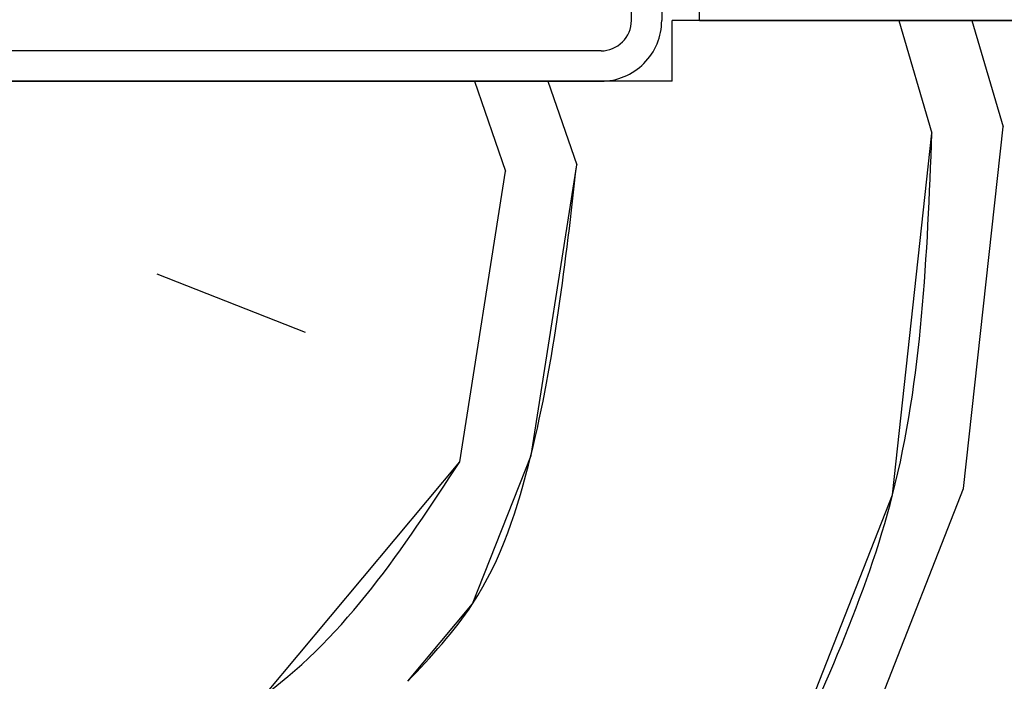
# Paper-space layout 'Feuille 1' of a CAD drawing. Extents: x 393 to 591, y -5 to 285.
# Drawn here: x 543 to 552, y 248 to 253 of the extents above; entities that cross this region are included whole.
import ezdxf

# ---------------------------------------------------------------- set-up
doc = ezdxf.new("R2010")
doc.units = 0
doc.linetypes.add('SLD-CONTINUE', pattern=[0])
doc.layers.get('0').update_dxf_attribs({"linetype": 'CONTINUOUS'})

# ---------------------------------------------------------------- blocks, each defined once
blk = doc.blocks.new('SW_HATCH_1')
at = {"color": 0, "linetype": 'SLD-CONTINUE'}
for p, q in [((9.7808, -0.233), (10.0541, -1.1609)), ((10.3821, -0.233), (10.64, -1.1086)), ((6.2813, -0.733), (6.5386, -1.4746)), ((6.8853, -0.733), (7.1245, -1.4223)), ((10.3155, -4.0904), (10.6399, -1.1086)), ((6.1619, -3.8705), (6.5386, -1.4746)), ((3.6614, -2.322), (4.8855, -2.8033)), ((9.3529, -6.5387), (10.3155, -4.0905))]:
    blk.add_line(p, q, dxfattribs=at)
at = {"color": 0, "linetype": 'SLD-CONTINUE', "flags": 128}
for points in [[(8.7669, -6.5909), (9.7296, -4.1427), (10.054, -1.1609)], [(8.7669, -6.5909), (9.7296, -4.1427), (10.054, -1.1609)], [(8.7669, -6.5909), (9.7296, -4.1427), (10.054, -1.1609)], [(5.7328, -5.6806), (6.2665, -5.0424), (6.7478, -3.8183), (7.1245, -1.4223)], [(5.7328, -5.6806), (6.2665, -5.0424), (6.7478, -3.8183), (7.1245, -1.4223)], [(5.7328, -5.6806), (6.2665, -5.0424), (6.7478, -3.8183), (7.1245, -1.4223)], [(3.835, -6.233), (4.561, -5.7852), (6.1619, -3.8706)], [(3.835, -6.233), (4.561, -5.7852), (6.1619, -3.8706)], [(3.835, -6.233), (4.561, -5.7852), (6.1619, -3.8706)]]:
    blk.add_lwpolyline(points, dxfattribs=at)

psp = doc.layouts.new('Feuille 1')

# ---------------------------------------------------------------- linework, layer by layer
at = {"color": 7, "linetype": 'SLD-CONTINUE'}
for p, q in [((549.10491, 253.2126), (549.10491, 268.21259)), ((548.54241, 253.2126), (548.54241, 261.21259)), ((548.79241, 261.21259), (548.79241, 253.2126)), ((555.37991, 253.2126), (548.87991, 253.2126)), ((548.87991, 252.71258), (548.87991, 253.2126)), ((549.10491, 253.2126), (552.22991, 253.2126)), ((550.7479, 253.2126), (551.02118, 252.28464)), ((550.7479, 253.2126), (551.02118, 252.28464)), ((550.7479, 253.2126), (551.02118, 252.28464)), ((551.34921, 253.2126), (551.60709, 252.33695)), ((551.34921, 253.2126), (551.60709, 252.33695)), ((551.34921, 253.2126), (551.60709, 252.33695)), ((548.29241, 252.96259), (537.46741, 252.96259)), ((548.87991, 252.71258), (536.87991, 252.71258)), ((537.46741, 252.71258), (548.29241, 252.71258)), ((547.24839, 252.71258), (547.50574, 251.97092)), ((547.24839, 252.71258), (547.50574, 251.97092)), ((547.24839, 252.71258), (547.50574, 251.97092)), ((547.85244, 252.71258), (548.09165, 252.02322)), ((547.85244, 252.71258), (548.09165, 252.02322)), ((547.85244, 252.71258), (548.09165, 252.02322)), ((551.2826, 249.35514), (551.60705, 252.33695)), ((551.2826, 249.35514), (551.60705, 252.33695)), ((551.2826, 249.35514), (551.60705, 252.33695)), ((547.12896, 249.57502), (547.50571, 251.97092)), ((547.12896, 249.57502), (547.50571, 251.97092)), ((547.12896, 249.57502), (547.50571, 251.97092)), ((544.62848, 251.12355), (545.85258, 250.64224)), ((544.62848, 251.12355), (545.85258, 250.64224)), ((544.62848, 251.12355), (545.85258, 250.64224)), ((550.31996, 246.90691), (551.28261, 249.35511)), ((550.31996, 246.90691), (551.28261, 249.35511)), ((550.31996, 246.90691), (551.28261, 249.35511))]:
    psp.add_line(p, q, dxfattribs=at)
for centre, radius, start, end in [((548.2924, 253.21258), 0.5, 270.000391, 0.002304), ((548.2924, 253.21259), 0.25, 270.00041, 0.002258)]:
    psp.add_arc(centre, radius, start, end, dxfattribs=at)
for points, knots in [([(549.73405, 246.85462), (550.10774, 247.65768), (550.9075, 249.37637), (550.98165, 251.2738), (551.02115, 252.28464)], [0, 0, 0, 0, 0.4672532, 1, 1, 1, 1]), ([(549.73405, 246.85462), (550.10774, 247.65768), (550.9075, 249.37637), (550.98165, 251.2738), (551.02115, 252.28464)], [0, 0, 0, 0, 0.4672532, 1, 1, 1, 1]), ([(549.73405, 246.85462), (550.10774, 247.65768), (550.9075, 249.37637), (550.98165, 251.2738), (551.02115, 252.28464)], [0, 0, 0, 0, 0.4672532, 1, 1, 1, 1]), ([(546.69995, 247.765), (546.89136, 247.96902), (547.38542, 248.49562), (547.86124, 249.98778), (548.001, 251.2226), (548.09161, 252.02322)], [0, 0, 0, 0, 0.1819286, 0.4695843, 1, 1, 1, 1]), ([(546.69995, 247.765), (546.89136, 247.96902), (547.38542, 248.49562), (547.86124, 249.98778), (548.001, 251.2226), (548.09161, 252.02322)], [0, 0, 0, 0, 0.1819286, 0.4695843, 1, 1, 1, 1]), ([(546.69995, 247.765), (546.89136, 247.96902), (547.38542, 248.49562), (547.86124, 249.98778), (548.001, 251.2226), (548.09161, 252.02322)], [0, 0, 0, 0, 0.1819286, 0.4695843, 1, 1, 1, 1]), ([(544.80208, 247.21259), (545.0517, 247.35308), (546.03158, 247.90461), (546.66037, 248.86171), (547.12899, 249.57499)], [0, 0, 0, 0, 0.2547415, 1, 1, 1, 1]), ([(544.80208, 247.21259), (545.0517, 247.35308), (546.03158, 247.90461), (546.66037, 248.86171), (547.12899, 249.57499)], [0, 0, 0, 0, 0.2547415, 1, 1, 1, 1]), ([(544.80208, 247.21259), (545.0517, 247.35308), (546.03158, 247.90461), (546.66037, 248.86171), (547.12899, 249.57499)], [0, 0, 0, 0, 0.2547415, 1, 1, 1, 1])]:
    psp.add_open_spline(points, degree=3, knots=knots, dxfattribs=at)

# ---------------------------------------------------------------- block references
psp.add_blockref('SW_HATCH_1', (540.9671, 253.44556), dxfattribs=at)

doc.saveas('drawing.dxf')
